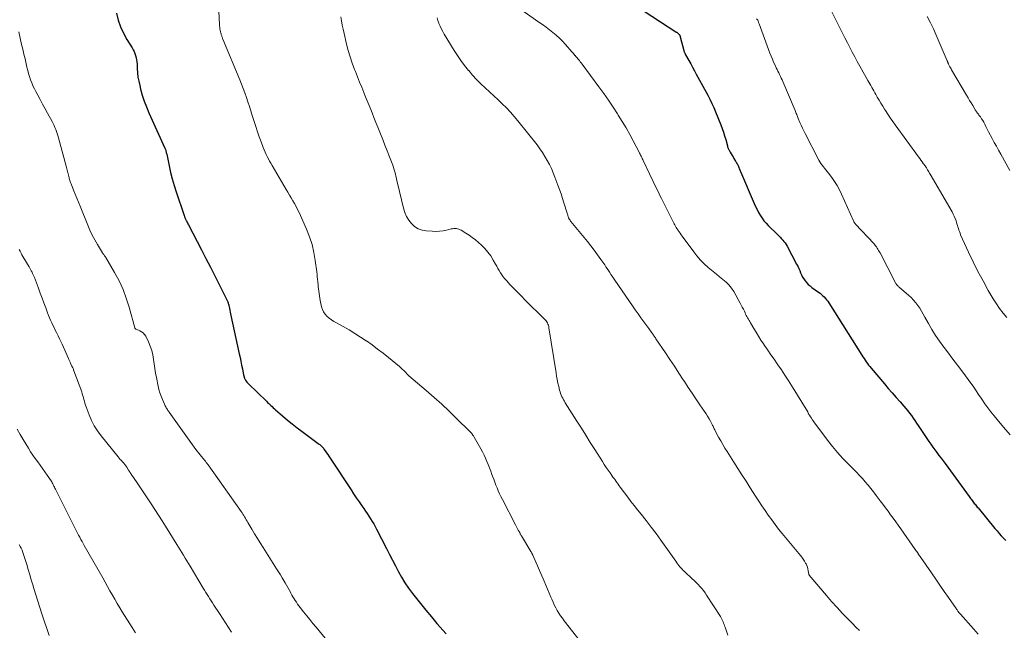
# Model space of a CAD drawing. Units: feet. Extents: x 1990000 to 1995032, y 560000 to 565000.
# Drawn here: x 1990852 to 1991070, y 564248 to 564383 of the extents above; entities that cross this region are included whole.
import ezdxf

# ---------------------------------------------------------------- set-up
doc = ezdxf.new("R2010")
doc.units = ezdxf.units.FT
doc.header["$LTSCALE"] = 100
doc.header["$MEASUREMENT"] = 0
doc.layers.add('CONTOUR INDEX', color=32, linetype='Continuous', lineweight=25)
doc.layers.add('CONTOUR INTERMEDIATE', color=40, linetype='Continuous', lineweight=15)

msp = doc.modelspace()

# ---------------------------------------------------------------- linework, layer by layer
at = {"layer": 'CONTOUR INDEX', "flags": 128}
for points, elevation in [([(1990988.59, 564385.61), (1990997.33, 564379.94), (1990997.41, 564379.88), (1990997.5, 564379.83), (1990997.58, 564379.77), (1990997.66, 564379.71), (1990997.68, 564379.69), (1990997.75, 564379.64), (1990997.82, 564379.58), (1990997.89, 564379.52), (1990997.95, 564379.45), (1990998.02, 564379.38), (1990998.07, 564379.32), (1990998.12, 564379.24), (1990998.16, 564379.17), (1990998.2, 564379.08), (1990998.24, 564379), (1990998.26, 564378.92), (1990998.29, 564378.83), (1990999.07, 564375.83), (1990999.11, 564375.71), (1990999.15, 564375.59), (1990999.19, 564375.47), (1990999.24, 564375.35), (1990999.29, 564375.23), (1990999.34, 564375.11), (1990999.4, 564375), (1990999.46, 564374.88), (1991000.18, 564373.61), (1991000.6, 564372.85), (1991001.01, 564372.1), (1991001.43, 564371.34), (1991001.84, 564370.58), (1991004.36, 564365.92), (1991004.83, 564365.03), (1991005.27, 564364.12), (1991005.68, 564363.21), (1991006.08, 564362.28), (1991007.26, 564359.37), (1991007.57, 564358.57), (1991007.85, 564357.77), (1991008.1, 564356.96), (1991008.33, 564356.14), (1991008.7, 564354.73), (1991008.73, 564354.61), (1991008.77, 564354.49), (1991008.81, 564354.37), (1991008.86, 564354.25), (1991008.9, 564354.14), (1991008.96, 564354.02), (1991009.01, 564353.91), (1991009.07, 564353.8), (1991009.35, 564353.32), (1991009.55, 564352.97), (1991009.76, 564352.63), (1991009.96, 564352.28), (1991010.17, 564351.94), (1991010.53, 564351.35), (1991010.59, 564351.26), (1991010.65, 564351.16), (1991010.7, 564351.07), (1991010.76, 564350.97), (1991010.78, 564350.93), (1991010.82, 564350.85), (1991010.87, 564350.78), (1991010.91, 564350.7), (1991010.95, 564350.63), (1991011.01, 564350.51), (1991011.07, 564350.39), (1991011.26, 564349.92), (1991011.35, 564349.69), (1991011.44, 564349.47), (1991011.53, 564349.25), (1991011.62, 564349.03), (1991014.64, 564341.96), (1991014.94, 564341.3), (1991015.26, 564340.65), (1991015.6, 564340.01), (1991015.97, 564339.39), (1991016.37, 564338.78), (1991016.79, 564338.2), (1991017.26, 564337.66), (1991017.75, 564337.13), (1991019.78, 564335.12), (1991020.07, 564334.83), (1991020.36, 564334.53), (1991020.65, 564334.22), (1991020.94, 564333.92), (1991021.21, 564333.6), (1991021.46, 564333.27), (1991021.69, 564332.92), (1991021.9, 564332.56), (1991024.02, 564328.58), (1991024.25, 564328.12), (1991024.48, 564327.65), (1991024.69, 564327.17), (1991024.89, 564326.69), (1991025.1, 564326.21), (1991025.33, 564325.75), (1991025.61, 564325.32), (1991025.9, 564324.9), (1991026.24, 564324.5), (1991026.59, 564324.13), (1991026.98, 564323.79), (1991027.39, 564323.47), (1991028.88, 564322.4), (1991029.21, 564322.16), (1991029.53, 564321.9), (1991029.83, 564321.62), (1991030.12, 564321.34), (1991030.39, 564321.03), (1991030.65, 564320.72), (1991030.89, 564320.39), (1991031.12, 564320.05), (1991038.44, 564308.5), (1991038.68, 564308.13), (1991038.92, 564307.76), (1991039.17, 564307.39), (1991039.42, 564307.02), (1991039.67, 564306.65), (1991039.94, 564306.3), (1991040.21, 564305.95), (1991040.49, 564305.6), (1991043.41, 564302.14), (1991044.27, 564301.13), (1991045.13, 564300.14), (1991046, 564299.15), (1991046.87, 564298.16), (1991047.75, 564297.18), (1991048.18, 564296.69), (1991048.6, 564296.18), (1991048.99, 564295.65), (1991049.38, 564295.12), (1991049.75, 564294.58), (1991050.12, 564294.03), (1991050.49, 564293.49), (1991050.86, 564292.94), (1991053.26, 564289.4), (1991053.69, 564288.78), (1991054.13, 564288.16), (1991054.57, 564287.55), (1991055.03, 564286.94), (1991055.48, 564286.34), (1991055.94, 564285.73), (1991056.39, 564285.12), (1991056.84, 564284.51), (1991062.17, 564277.25), (1991062.33, 564277.03), (1991062.49, 564276.81), (1991062.65, 564276.6), (1991062.81, 564276.38), (1991062.98, 564276.16), (1991063.14, 564275.95), (1991063.3, 564275.74), (1991063.47, 564275.54), (1991063.63, 564275.33), (1991063.8, 564275.13), (1991063.96, 564274.93), (1991064.13, 564274.72), (1991067.86, 564270.2), (1991068.32, 564269.65), (1991068.79, 564269.11), (1991069.26, 564268.58), (1991069.74, 564268.06), (1991070.23, 564267.54)], 880), ([(1990873.64, 564384.04), (1990874.05, 564382.53), (1990874.56, 564381.06), (1990875.21, 564379.64), (1990875.96, 564378.27), (1990877.11, 564376.38), (1990877.34, 564375.97), (1990877.55, 564375.55), (1990877.73, 564375.11), (1990877.88, 564374.67), (1990878, 564374.21), (1990878.1, 564373.76), (1990878.16, 564373.29), (1990878.2, 564372.82), (1990878.23, 564371.85), (1990878.3, 564370.89), (1990878.41, 564369.94), (1990878.57, 564369), (1990878.78, 564368.06), (1990878.99, 564367.25), (1990879.36, 564365.92), (1990879.78, 564364.61), (1990880.27, 564363.32), (1990880.8, 564362.05), (1990884.33, 564354.25), (1990884.4, 564354.09), (1990884.47, 564353.92), (1990884.53, 564353.75), (1990884.58, 564353.58), (1990884.63, 564353.4), (1990884.67, 564353.23), (1990884.71, 564353.05), (1990884.75, 564352.87), (1990885.27, 564350.31), (1990885.6, 564348.86), (1990885.96, 564347.42), (1990886.37, 564345.99), (1990886.82, 564344.57), (1990888.54, 564339.55), (1990888.6, 564339.38), (1990888.66, 564339.22), (1990888.72, 564339.06), (1990888.79, 564338.89), (1990888.85, 564338.73), (1990888.92, 564338.57), (1990889, 564338.42), (1990889.07, 564338.26), (1990889.13, 564338.15), (1990889.23, 564337.94), (1990889.34, 564337.72), (1990889.44, 564337.51), (1990889.55, 564337.3), (1990892.45, 564331.74), (1990893.43, 564329.83), (1990894.41, 564327.92), (1990895.39, 564326), (1990896.35, 564324.08), (1990898.12, 564320.55), (1990898.19, 564320.39), (1990898.26, 564320.23), (1990898.32, 564320.07), (1990898.38, 564319.9), (1990898.43, 564319.73), (1990898.48, 564319.56), (1990898.52, 564319.39), (1990898.56, 564319.22), (1990898.64, 564318.78), (1990898.72, 564318.39), (1990898.8, 564318), (1990898.88, 564317.61), (1990898.97, 564317.22), (1990900.79, 564308.74), (1990900.97, 564307.93), (1990901.14, 564307.12), (1990901.31, 564306.3), (1990901.48, 564305.49), (1990901.77, 564304.09), (1990901.8, 564303.98), (1990901.82, 564303.87), (1990901.85, 564303.76), (1990901.88, 564303.65), (1990901.91, 564303.55), (1990901.94, 564303.45), (1990901.99, 564303.34), (1990902.04, 564303.25), (1990902.18, 564302.98), (1990902.32, 564302.75), (1990902.47, 564302.54), (1990902.64, 564302.34), (1990902.82, 564302.14), (1990906.8, 564298.29), (1990907.05, 564298.05), (1990907.3, 564297.81), (1990907.55, 564297.57), (1990907.81, 564297.34), (1990908.07, 564297.11), (1990908.32, 564296.87), (1990908.58, 564296.64), (1990908.84, 564296.41), (1990910.39, 564295.05), (1990911.43, 564294.15), (1990912.49, 564293.28), (1990913.58, 564292.43), (1990914.68, 564291.6), (1990918.27, 564288.97), (1990918.44, 564288.84), (1990918.6, 564288.71), (1990918.77, 564288.57), (1990918.93, 564288.43), (1990918.94, 564288.42), (1990919.1, 564288.26), (1990919.25, 564288.09), (1990919.4, 564287.92), (1990919.53, 564287.74), (1990919.82, 564287.32), (1990920.09, 564286.93), (1990920.36, 564286.53), (1990920.63, 564286.13), (1990920.9, 564285.73), (1990925.5, 564278.73), (1990926.08, 564277.84), (1990926.67, 564276.96), (1990927.27, 564276.08), (1990927.87, 564275.21), (1990928.32, 564274.58), (1990928.7, 564274.02), (1990929.08, 564273.46), (1990929.45, 564272.9), (1990929.82, 564272.33), (1990930.18, 564271.76), (1990930.53, 564271.18), (1990930.86, 564270.6), (1990931.17, 564270), (1990933.37, 564265.73), (1990934.02, 564264.46), (1990934.67, 564263.19), (1990935.33, 564261.91), (1990935.98, 564260.64), (1990936.67, 564259.39), (1990937.41, 564258.17), (1990938.21, 564256.99), (1990939.06, 564255.84), (1990939.65, 564255.09), (1990940.84, 564253.6), (1990942.04, 564252.12), (1990943.27, 564250.66), (1990944.51, 564249.21), (1990946.52, 564246.9)], 900)]:
    msp.add_lwpolyline(points, dxfattribs=dict(at, elevation=elevation))
at = {"layer": 'CONTOUR INTERMEDIATE', "flags": 128}
for points, elevation in [([(1990895.88, 564391.84), (1990896.44, 564381.55), (1990896.45, 564381.38), (1990896.46, 564381.21), (1990896.47, 564381.04), (1990896.49, 564380.86), (1990896.51, 564380.69), (1990896.53, 564380.52), (1990896.56, 564380.36), (1990896.6, 564380.19), (1990896.64, 564380.02), (1990896.68, 564379.85), (1990896.72, 564379.69), (1990896.76, 564379.52), (1990896.78, 564379.47), (1990896.82, 564379.32), (1990896.86, 564379.17), (1990896.91, 564379.03), (1990896.96, 564378.88), (1990897.01, 564378.74), (1990897.07, 564378.6), (1990897.12, 564378.46), (1990897.18, 564378.31), (1990900.92, 564369.34), (1990901.31, 564368.37), (1990901.68, 564367.4), (1990902.04, 564366.42), (1990902.38, 564365.44), (1990902.7, 564364.45), (1990903.03, 564363.46), (1990903.34, 564362.47), (1990903.65, 564361.47), (1990904.07, 564360.13), (1990904.43, 564358.98), (1990904.82, 564357.85), (1990905.22, 564356.71), (1990905.64, 564355.59), (1990906.11, 564354.38), (1990906.31, 564353.87), (1990906.52, 564353.36), (1990906.75, 564352.85), (1990906.99, 564352.35), (1990907.24, 564351.86), (1990907.49, 564351.37), (1990907.76, 564350.89), (1990908.04, 564350.41), (1990911.17, 564345.1), (1990911.54, 564344.47), (1990911.92, 564343.85), (1990912.29, 564343.22), (1990912.67, 564342.6), (1990913.03, 564341.97), (1990913.38, 564341.33), (1990913.7, 564340.68), (1990914.01, 564340.02), (1990915.67, 564336.32), (1990916.34, 564334.64), (1990916.9, 564332.93), (1990917.31, 564331.18), (1990917.61, 564329.4), (1990917.93, 564326.87), (1990917.99, 564326.33), (1990918.05, 564325.79), (1990918.11, 564325.24), (1990918.16, 564324.7), (1990918.17, 564324.64), (1990918.22, 564324.13), (1990918.27, 564323.62), (1990918.32, 564323.11), (1990918.37, 564322.6), (1990918.43, 564322.1), (1990918.5, 564321.59), (1990918.58, 564321.09), (1990918.68, 564320.59), (1990918.98, 564319.19), (1990919.17, 564318.59), (1990919.42, 564318.03), (1990919.77, 564317.53), (1990920.19, 564317.07), (1990920.68, 564316.65), (1990921.18, 564316.26), (1990921.71, 564315.91), (1990922.26, 564315.59), (1990923.78, 564314.78), (1990925.08, 564314.05), (1990926.37, 564313.29), (1990927.63, 564312.49), (1990928.87, 564311.65), (1990928.91, 564311.62), (1990930.15, 564310.73), (1990931.37, 564309.82), (1990932.58, 564308.89), (1990933.77, 564307.94), (1990936.19, 564305.96), (1990936.52, 564305.68), (1990936.84, 564305.39), (1990937.15, 564305.09), (1990937.46, 564304.79), (1990937.97, 564304.24), (1990938.01, 564304.2), (1990938.05, 564304.16), (1990938.09, 564304.12), (1990938.13, 564304.08), (1990938.16, 564304.04), (1990938.2, 564304), (1990938.24, 564303.97), (1990938.29, 564303.93), (1990942.14, 564300.65), (1990943.85, 564299.16), (1990945.55, 564297.64), (1990947.2, 564296.09), (1990948.84, 564294.51), (1990951.79, 564291.59), (1990951.93, 564291.45), (1990952.07, 564291.3), (1990952.19, 564291.15), (1990952.32, 564291), (1990952.44, 564290.84), (1990952.55, 564290.68), (1990952.66, 564290.52), (1990952.76, 564290.35), (1990954.21, 564287.77), (1990954.57, 564287.09), (1990954.92, 564286.41), (1990955.24, 564285.71), (1990955.55, 564285.01), (1990955.84, 564284.3), (1990956.12, 564283.58), (1990956.39, 564282.86), (1990956.65, 564282.14), (1990956.79, 564281.75), (1990957.04, 564281.1), (1990957.28, 564280.44), (1990957.54, 564279.79), (1990957.8, 564279.14), (1990958.07, 564278.49), (1990958.36, 564277.86), (1990958.66, 564277.22), (1990958.97, 564276.6), (1990961.84, 564271.01), (1990961.99, 564270.71), (1990962.15, 564270.42), (1990962.31, 564270.13), (1990962.47, 564269.84), (1990962.65, 564269.51), (1990962.72, 564269.39), (1990962.79, 564269.26), (1990962.86, 564269.14), (1990962.93, 564269.02), (1990963, 564268.9), (1990963.08, 564268.78), (1990963.15, 564268.66), (1990963.22, 564268.54), (1990965.27, 564265.1), (1990965.33, 564265), (1990965.39, 564264.9), (1990965.44, 564264.8), (1990965.5, 564264.7), (1990965.55, 564264.6), (1990965.6, 564264.5), (1990965.65, 564264.39), (1990965.69, 564264.29), (1990968.19, 564258.53), (1990968.57, 564257.66), (1990968.94, 564256.78), (1990969.31, 564255.9), (1990969.68, 564255.03), (1990969.88, 564254.54), (1990970.16, 564253.91), (1990970.45, 564253.29), (1990970.77, 564252.68), (1990971.1, 564252.07), (1990971.46, 564251.48), (1990971.84, 564250.9), (1990972.24, 564250.34), (1990972.65, 564249.79), (1990978.89, 564241.8)], 896), ([(1990923.25, 564383.25), (1990923.4, 564382.33), (1990923.57, 564381.41), (1990923.76, 564380.49), (1990923.97, 564379.57), (1990924.53, 564377.24), (1990924.9, 564375.81), (1990925.32, 564374.39), (1990925.79, 564372.98), (1990926.3, 564371.59), (1990926.46, 564371.18), (1990926.92, 564370), (1990927.39, 564368.83), (1990927.86, 564367.67), (1990928.34, 564366.5), (1990928.43, 564366.29), (1990928.87, 564365.23), (1990929.3, 564364.17), (1990929.73, 564363.1), (1990930.15, 564362.04), (1990930.56, 564360.97), (1990930.99, 564359.91), (1990931.41, 564358.84), (1990931.84, 564357.78), (1990932, 564357.39), (1990932.51, 564356.13), (1990933.01, 564354.87), (1990933.51, 564353.6), (1990933.99, 564352.33), (1990934.72, 564350.43), (1990934.89, 564349.96), (1990935.05, 564349.47), (1990935.18, 564348.99), (1990935.31, 564348.49), (1990935.42, 564348), (1990935.54, 564347.5), (1990935.66, 564347.01), (1990935.77, 564346.52), (1990937.1, 564340.95), (1990937.39, 564340.03), (1990937.77, 564339.14), (1990938.27, 564338.32), (1990938.86, 564337.55), (1990939.57, 564336.92), (1990940.35, 564336.42), (1990941.22, 564336.12), (1990942.15, 564335.94), (1990943.43, 564335.86), (1990944.24, 564335.84), (1990945.04, 564335.87), (1990945.84, 564335.98), (1990946.63, 564336.13), (1990947.63, 564336.38), (1990947.92, 564336.43), (1990948.21, 564336.46), (1990948.5, 564336.46), (1990948.79, 564336.45), (1990949.07, 564336.39), (1990949.35, 564336.32), (1990949.61, 564336.21), (1990949.87, 564336.07), (1990950.87, 564335.46), (1990951.6, 564334.98), (1990952.32, 564334.47), (1990953.01, 564333.93), (1990953.68, 564333.36), (1990954.34, 564332.77), (1990955.09, 564332.03), (1990955.78, 564331.25), (1990956.39, 564330.4), (1990956.95, 564329.51), (1990957.45, 564328.61), (1990957.72, 564328.13), (1990957.99, 564327.65), (1990958.26, 564327.18), (1990958.54, 564326.71), (1990958.83, 564326.25), (1990959.15, 564325.8), (1990959.49, 564325.38), (1990959.85, 564324.97), (1990960.72, 564324.04), (1990961.53, 564323.18), (1990962.35, 564322.33), (1990963.19, 564321.49), (1990964.03, 564320.66), (1990968.24, 564316.53), (1990968.43, 564316.32), (1990968.61, 564316.1), (1990968.77, 564315.86), (1990968.91, 564315.61), (1990969.03, 564315.35), (1990969.13, 564315.08), (1990969.2, 564314.81), (1990969.26, 564314.53), (1990970.82, 564304.61), (1990970.95, 564303.84), (1990971.1, 564303.07), (1990971.26, 564302.3), (1990971.43, 564301.53), (1990971.62, 564300.76), (1990971.72, 564300.39), (1990971.84, 564300.02), (1990971.98, 564299.66), (1990972.13, 564299.31), (1990972.31, 564298.96), (1990972.49, 564298.62), (1990972.68, 564298.28), (1990972.88, 564297.95), (1990975.44, 564293.92), (1990976.44, 564292.35), (1990977.43, 564290.78), (1990978.41, 564289.21), (1990979.4, 564287.64), (1990981.08, 564284.95), (1990981.49, 564284.31), (1990981.91, 564283.68), (1990982.33, 564283.06), (1990982.77, 564282.45), (1990983.19, 564281.87), (1990983.42, 564281.55), (1990983.65, 564281.23), (1990983.88, 564280.91), (1990984.12, 564280.59), (1990984.35, 564280.27), (1990984.58, 564279.95), (1990984.81, 564279.63), (1990985.04, 564279.31), (1990985.97, 564278.05), (1990986.67, 564277.11), (1990987.38, 564276.17), (1990988.1, 564275.25), (1990988.83, 564274.33), (1990989.63, 564273.34), (1990990.75, 564271.92), (1990991.85, 564270.49), (1990992.93, 564269.04), (1990993.99, 564267.57), (1990997.29, 564262.93), (1990997.51, 564262.62), (1990997.73, 564262.33), (1990997.96, 564262.03), (1990998.2, 564261.74), (1990998.44, 564261.46), (1990998.69, 564261.18), (1990998.95, 564260.91), (1990999.22, 564260.66), (1991000.92, 564259.09), (1991001.36, 564258.67), (1991001.79, 564258.25), (1991002.22, 564257.81), (1991002.64, 564257.38), (1991003.04, 564256.92), (1991003.42, 564256.46), (1991003.78, 564255.97), (1991004.12, 564255.47), (1991007.15, 564250.7), (1991007.31, 564250.42), (1991007.47, 564250.14), (1991007.61, 564249.85), (1991007.74, 564249.55), (1991007.86, 564249.25), (1991007.98, 564248.95), (1991008.09, 564248.64), (1991008.21, 564248.34), (1991008.82, 564246.64)], 892), ([(1990944.53, 564383.04), (1990944.7, 564382.45), (1990944.9, 564381.87), (1990944.94, 564381.77), (1990945.19, 564381.16), (1990945.47, 564380.55), (1990945.78, 564379.97), (1990946.11, 564379.39), (1990948.31, 564375.81), (1990949.04, 564374.68), (1990949.81, 564373.56), (1990950.62, 564372.48), (1990951.46, 564371.42), (1990951.52, 564371.35), (1990952.37, 564370.36), (1990953.26, 564369.39), (1990954.18, 564368.47), (1990955.13, 564367.57), (1990955.16, 564367.54), (1990956.11, 564366.67), (1990957.06, 564365.8), (1990958, 564364.92), (1990958.94, 564364.03), (1990959.85, 564363.12), (1990960.74, 564362.19), (1990961.59, 564361.22), (1990962.41, 564360.23), (1990966.62, 564354.93), (1990967.24, 564354.11), (1990967.82, 564353.28), (1990968.37, 564352.41), (1990968.88, 564351.53), (1990969.35, 564350.62), (1990969.8, 564349.7), (1990970.2, 564348.76), (1990970.58, 564347.81), (1990971.23, 564346.08), (1990971.59, 564345.1), (1990971.93, 564344.12), (1990972.26, 564343.13), (1990972.58, 564342.14), (1990973.3, 564339.83), (1990973.35, 564339.65), (1990973.41, 564339.47), (1990973.47, 564339.29), (1990973.52, 564339.11), (1990973.61, 564338.85), (1990973.62, 564338.8), (1990973.64, 564338.75), (1990973.66, 564338.7), (1990973.68, 564338.65), (1990973.71, 564338.61), (1990973.73, 564338.56), (1990973.76, 564338.51), (1990973.79, 564338.47), (1990973.86, 564338.37), (1990973.93, 564338.28), (1990973.99, 564338.19), (1990974.06, 564338.11), (1990974.13, 564338.02), (1990977.75, 564333.62), (1990978.52, 564332.65), (1990979.28, 564331.67), (1990980.02, 564330.67), (1990980.74, 564329.65), (1990981.59, 564328.43), (1990981.87, 564328.02), (1990982.15, 564327.6), (1990982.42, 564327.18), (1990982.69, 564326.76), (1990982.97, 564326.34), (1990983.24, 564325.92), (1990983.52, 564325.51), (1990983.8, 564325.09), (1990987.72, 564319.38), (1990988.34, 564318.5), (1990988.96, 564317.61), (1990989.59, 564316.74), (1990990.23, 564315.87), (1990991.15, 564314.64), (1990991.33, 564314.38), (1990991.52, 564314.13), (1990991.7, 564313.87), (1990991.89, 564313.61), (1990992.02, 564313.42), (1990992.14, 564313.26), (1990992.25, 564313.1), (1990992.36, 564312.93), (1990992.47, 564312.77), (1990992.58, 564312.61), (1990992.69, 564312.44), (1990992.8, 564312.28), (1990992.91, 564312.11), (1990995.01, 564308.99), (1990996, 564307.51), (1990996.99, 564306.03), (1990997.97, 564304.54), (1990998.94, 564303.06), (1990999.21, 564302.65), (1991000.06, 564301.37), (1991000.91, 564300.09), (1991001.77, 564298.81), (1991002.63, 564297.54), (1991003.65, 564296.05), (1991004, 564295.52), (1991004.33, 564294.99), (1991004.65, 564294.44), (1991004.96, 564293.88), (1991005.35, 564293.14), (1991005.45, 564292.95), (1991005.54, 564292.76), (1991005.63, 564292.57), (1991005.72, 564292.38), (1991005.81, 564292.18), (1991005.9, 564291.99), (1991006, 564291.8), (1991006.1, 564291.62), (1991006.78, 564290.36), (1991007.23, 564289.55), (1991007.69, 564288.74), (1991008.17, 564287.95), (1991008.66, 564287.16), (1991010.11, 564284.87), (1991011.01, 564283.45), (1991011.92, 564282.03), (1991012.83, 564280.61), (1991013.74, 564279.18), (1991014.94, 564277.31), (1991015.63, 564276.25), (1991016.33, 564275.19), (1991017.04, 564274.14), (1991017.76, 564273.1), (1991018.5, 564272.07), (1991019.25, 564271.05), (1991020.03, 564270.06), (1991020.83, 564269.07), (1991024.88, 564264.22), (1991025.19, 564263.82), (1991025.48, 564263.42), (1991025.75, 564262.99), (1991025.99, 564262.55), (1991026.09, 564262.37), (1991026.25, 564262.01), (1991026.39, 564261.64), (1991026.5, 564261.25), (1991026.58, 564260.86), (1991026.69, 564260.11), (1991026.7, 564260.09), (1991026.7, 564260.07), (1991026.71, 564260.04), (1991026.72, 564260.02), (1991026.76, 564259.94), (1991026.77, 564259.92), (1991026.78, 564259.9), (1991026.8, 564259.88), (1991026.81, 564259.86), (1991030.6, 564255.4), (1991031.76, 564254.06), (1991032.95, 564252.73), (1991034.17, 564251.43), (1991035.4, 564250.15), (1991036.34, 564249.2), (1991037.12, 564248.4), (1991037.91, 564247.61)], 888), ([(1990963.78, 564384.37), (1990967.06, 564382.1), (1990967.84, 564381.55), (1990968.62, 564380.98), (1990969.39, 564380.4), (1990970.15, 564379.8), (1990970.88, 564379.18), (1990971.59, 564378.53), (1990972.26, 564377.85), (1990972.91, 564377.14), (1990974.35, 564375.49), (1990974.52, 564375.3), (1990974.69, 564375.11), (1990974.85, 564374.91), (1990975.02, 564374.72), (1990975.04, 564374.69), (1990975.2, 564374.51), (1990975.35, 564374.33), (1990975.51, 564374.15), (1990975.66, 564373.97), (1990975.78, 564373.83), (1990975.98, 564373.58), (1990976.19, 564373.33), (1990976.39, 564373.07), (1990976.59, 564372.81), (1990980.32, 564367.75), (1990981.39, 564366.28), (1990982.43, 564364.81), (1990983.44, 564363.31), (1990984.43, 564361.79), (1990984.6, 564361.52), (1990985.47, 564360.12), (1990986.31, 564358.71), (1990987.12, 564357.27), (1990987.9, 564355.81), (1990989.19, 564353.34), (1990989.3, 564353.11), (1990989.42, 564352.88), (1990989.53, 564352.65), (1990989.65, 564352.42), (1990989.76, 564352.19), (1990989.87, 564351.96), (1990989.98, 564351.72), (1990990.09, 564351.49), (1990991.48, 564348.57), (1990991.81, 564347.88), (1990992.14, 564347.2), (1990992.47, 564346.52), (1990992.8, 564345.83), (1990993.14, 564345.15), (1990993.47, 564344.47), (1990993.81, 564343.79), (1990994.15, 564343.11), (1990996.53, 564338.36), (1990996.67, 564338.08), (1990996.81, 564337.81), (1990996.95, 564337.53), (1990997.1, 564337.26), (1990997.25, 564336.99), (1990997.4, 564336.72), (1990997.56, 564336.45), (1990997.73, 564336.19), (1990997.82, 564336.06), (1990998.03, 564335.74), (1990998.25, 564335.42), (1990998.47, 564335.1), (1990998.7, 564334.79), (1991001.26, 564331.33), (1991001.99, 564330.4), (1991002.76, 564329.51), (1991003.59, 564328.68), (1991004.46, 564327.88), (1991004.85, 564327.54), (1991005.56, 564326.94), (1991006.27, 564326.36), (1991006.99, 564325.79), (1991007.73, 564325.23), (1991008.42, 564324.64), (1991009.06, 564324), (1991009.61, 564323.29), (1991010.11, 564322.53), (1991011.53, 564320), (1991011.78, 564319.56), (1991012.01, 564319.11), (1991012.24, 564318.65), (1991012.46, 564318.19), (1991012.62, 564317.84), (1991012.75, 564317.55), (1991012.89, 564317.27), (1991013.04, 564316.99), (1991013.19, 564316.71), (1991013.34, 564316.44), (1991013.5, 564316.17), (1991013.65, 564315.89), (1991013.81, 564315.62), (1991014.52, 564314.4), (1991015.04, 564313.53), (1991015.57, 564312.66), (1991016.13, 564311.8), (1991016.69, 564310.96), (1991016.93, 564310.61), (1991017.63, 564309.59), (1991018.33, 564308.58), (1991019.03, 564307.57), (1991019.73, 564306.56), (1991019.87, 564306.35), (1991020.64, 564305.22), (1991021.39, 564304.09), (1991022.12, 564302.95), (1991022.85, 564301.8), (1991026.46, 564295.94), (1991026.48, 564295.92), (1991026.49, 564295.9), (1991026.5, 564295.88), (1991026.51, 564295.86), (1991026.56, 564295.77), (1991026.57, 564295.75), (1991026.58, 564295.73), (1991026.59, 564295.71), (1991026.6, 564295.69), (1991026.66, 564295.57), (1991026.71, 564295.48), (1991026.75, 564295.4), (1991026.8, 564295.32), (1991026.84, 564295.24), (1991027.09, 564294.83), (1991027.27, 564294.54), (1991027.45, 564294.26), (1991027.65, 564293.99), (1991027.84, 564293.72), (1991030.86, 564289.69), (1991031.94, 564288.32), (1991033.06, 564286.97), (1991034.23, 564285.68), (1991035.45, 564284.42), (1991036.56, 564283.31), (1991037.24, 564282.62), (1991037.9, 564281.92), (1991038.56, 564281.22), (1991039.2, 564280.5), (1991039.83, 564279.77), (1991040.45, 564279.02), (1991041.04, 564278.27), (1991041.63, 564277.5), (1991042.51, 564276.32), (1991043.08, 564275.54), (1991043.65, 564274.77), (1991044.22, 564274), (1991044.8, 564273.23), (1991045.37, 564272.45), (1991045.93, 564271.68), (1991046.49, 564270.89), (1991047.04, 564270.11), (1991050.24, 564265.55), (1991050.4, 564265.32), (1991050.56, 564265.09), (1991050.72, 564264.86), (1991050.88, 564264.63), (1991050.91, 564264.58), (1991051.05, 564264.37), (1991051.19, 564264.17), (1991051.33, 564263.96), (1991051.47, 564263.76), (1991053.83, 564260.36), (1991054.77, 564259), (1991055.71, 564257.64), (1991056.65, 564256.28), (1991057.6, 564254.92), (1991059.29, 564252.47), (1991059.39, 564252.33), (1991059.49, 564252.2), (1991059.58, 564252.06), (1991059.68, 564251.92), (1991059.78, 564251.79), (1991059.83, 564251.72), (1991059.89, 564251.65), (1991059.94, 564251.58), (1991060, 564251.51), (1991060.06, 564251.44), (1991060.12, 564251.37), (1991060.18, 564251.3), (1991060.24, 564251.24), (1991063.15, 564248.01), (1991064.16, 564246.85)], 884), ([(1991031.75, 564384.5), (1991033.65, 564380.67), (1991034.17, 564379.62), (1991034.7, 564378.57), (1991035.23, 564377.52), (1991035.77, 564376.47), (1991036.32, 564375.42), (1991036.87, 564374.39), (1991037.43, 564373.35), (1991038.01, 564372.33), (1991039.78, 564369.21), (1991040, 564368.82), (1991040.22, 564368.43), (1991040.44, 564368.04), (1991040.65, 564367.65), (1991040.87, 564367.26), (1991041.09, 564366.87), (1991041.31, 564366.48), (1991041.52, 564366.09), (1991041.85, 564365.5), (1991042.24, 564364.82), (1991042.64, 564364.14), (1991043.05, 564363.48), (1991043.46, 564362.81), (1991043.65, 564362.52), (1991044.17, 564361.72), (1991044.7, 564360.93), (1991045.25, 564360.15), (1991045.8, 564359.37), (1991050.96, 564352.31), (1991051.22, 564351.94), (1991051.49, 564351.58), (1991051.75, 564351.22), (1991052.02, 564350.86), (1991052.49, 564350.22), (1991052.52, 564350.18), (1991052.55, 564350.13), (1991052.58, 564350.09), (1991052.6, 564350.05), (1991052.63, 564350.01), (1991052.65, 564349.96), (1991052.68, 564349.92), (1991052.7, 564349.87), (1991052.94, 564349.46), (1991053.08, 564349.21), (1991053.22, 564348.96), (1991053.37, 564348.71), (1991053.51, 564348.46), (1991058.4, 564340.12), (1991058.65, 564339.65), (1991058.88, 564339.18), (1991059.07, 564338.69), (1991059.25, 564338.19), (1991059.34, 564337.87), (1991059.45, 564337.52), (1991059.56, 564337.17), (1991059.66, 564336.82), (1991059.77, 564336.47), (1991059.88, 564336.12), (1991060, 564335.78), (1991060.14, 564335.44), (1991060.28, 564335.1), (1991062.02, 564331.25), (1991063.04, 564329.1), (1991064.09, 564326.97), (1991065.22, 564324.87), (1991066.39, 564322.8), (1991067.49, 564320.92), (1991068.17, 564319.83), (1991068.9, 564318.77), (1991069.69, 564317.76), (1991070.52, 564316.78)], 872), ([(1991052.86, 564383.3), (1991053.58, 564381.94), (1991054.26, 564380.56), (1991054.89, 564379.16), (1991057.31, 564373.51), (1991057.35, 564373.42), (1991057.39, 564373.33), (1991057.42, 564373.24), (1991057.46, 564373.15), (1991057.5, 564373.05), (1991057.53, 564372.96), (1991057.57, 564372.88), (1991057.61, 564372.79), (1991057.77, 564372.47), (1991057.89, 564372.22), (1991058.02, 564371.98), (1991058.15, 564371.74), (1991058.28, 564371.51), (1991061.6, 564365.91), (1991061.94, 564365.34), (1991062.27, 564364.78), (1991062.61, 564364.21), (1991062.94, 564363.64), (1991063.41, 564362.86), (1991063.51, 564362.69), (1991063.62, 564362.52), (1991063.73, 564362.35), (1991063.85, 564362.19), (1991063.96, 564362.03), (1991064.08, 564361.87), (1991064.2, 564361.71), (1991064.32, 564361.55), (1991064.66, 564361.11), (1991064.92, 564360.74), (1991065.17, 564360.36), (1991065.4, 564359.96), (1991065.61, 564359.56), (1991065.86, 564359.03), (1991065.93, 564358.88), (1991066, 564358.73), (1991066.07, 564358.57), (1991066.14, 564358.42), (1991066.21, 564358.27), (1991066.28, 564358.12), (1991066.35, 564357.97), (1991066.43, 564357.82), (1991067.23, 564356.37), (1991067.71, 564355.5), (1991068.19, 564354.63), (1991068.67, 564353.76), (1991069.16, 564352.89), (1991071.14, 564349.31)], 868), ([(1991015.18, 564382.81), (1991015.38, 564382.56), (1991015.41, 564382.51), (1991015.52, 564382.25), (1991015.57, 564382.12), (1991015.62, 564381.99), (1991015.67, 564381.86), (1991015.72, 564381.73), (1991018.11, 564375.25), (1991018.37, 564374.57), (1991018.65, 564373.89), (1991018.94, 564373.22), (1991019.25, 564372.56), (1991019.52, 564372.01), (1991019.7, 564371.62), (1991019.89, 564371.24), (1991020.08, 564370.85), (1991020.26, 564370.47), (1991020.45, 564370.09), (1991020.63, 564369.7), (1991020.8, 564369.31), (1991020.97, 564368.92), (1991023.67, 564362.52), (1991023.76, 564362.31), (1991023.85, 564362.09), (1991023.95, 564361.87), (1991024.04, 564361.65), (1991024.05, 564361.6), (1991024.14, 564361.41), (1991024.22, 564361.21), (1991024.3, 564361.01), (1991024.38, 564360.81), (1991024.75, 564359.93), (1991025.03, 564359.3), (1991025.31, 564358.67), (1991025.61, 564358.05), (1991025.93, 564357.44), (1991028.96, 564351.6), (1991029.17, 564351.22), (1991029.4, 564350.84), (1991029.66, 564350.48), (1991029.93, 564350.12), (1991030.21, 564349.78), (1991030.49, 564349.43), (1991030.76, 564349.08), (1991031.03, 564348.72), (1991031.78, 564347.72), (1991032.4, 564346.84), (1991032.97, 564345.94), (1991033.48, 564345.01), (1991033.95, 564344.04), (1991036.6, 564338.13), (1991036.64, 564338.04), (1991036.68, 564337.95), (1991036.73, 564337.87), (1991036.78, 564337.78), (1991036.84, 564337.7), (1991036.9, 564337.62), (1991036.96, 564337.54), (1991037.03, 564337.46), (1991041.07, 564333.12), (1991041.28, 564332.89), (1991041.47, 564332.65), (1991041.65, 564332.41), (1991041.83, 564332.15), (1991041.99, 564331.9), (1991042.15, 564331.63), (1991042.3, 564331.37), (1991042.45, 564331.1), (1991045.84, 564324.48), (1991045.92, 564324.34), (1991046.01, 564324.21), (1991046.1, 564324.08), (1991046.21, 564323.95), (1991046.32, 564323.84), (1991046.43, 564323.72), (1991046.55, 564323.61), (1991046.67, 564323.5), (1991048.81, 564321.7), (1991049.37, 564321.19), (1991049.89, 564320.66), (1991050.37, 564320.08), (1991050.81, 564319.48), (1991051.23, 564318.85), (1991051.63, 564318.21), (1991052.01, 564317.56), (1991052.38, 564316.91), (1991053.16, 564315.5), (1991053.93, 564314.15), (1991054.75, 564312.83), (1991055.63, 564311.54), (1991056.54, 564310.28), (1991056.62, 564310.18), (1991057.6, 564308.89), (1991058.58, 564307.59), (1991059.56, 564306.3), (1991060.53, 564305), (1991062.76, 564302), (1991063.05, 564301.61), (1991063.33, 564301.21), (1991063.59, 564300.8), (1991063.85, 564300.39), (1991064.11, 564299.98), (1991064.38, 564299.58), (1991064.65, 564299.18), (1991064.93, 564298.78), (1991065.65, 564297.75), (1991066.3, 564296.85), (1991066.97, 564295.97), (1991067.66, 564295.1), (1991068.36, 564294.24), (1991069.78, 564292.54), (1991071.2, 564290.85)], 876), ([(1990852.04, 564379.9), (1990852.68, 564377.16), (1990852.93, 564376.09), (1990853.19, 564375.01), (1990853.44, 564373.93), (1990853.69, 564372.86), (1990853.87, 564372.11), (1990854.04, 564371.41), (1990854.23, 564370.72), (1990854.44, 564370.03), (1990854.67, 564369.35), (1990854.92, 564368.67), (1990855.19, 564368.01), (1990855.5, 564367.36), (1990855.83, 564366.72), (1990856.24, 564365.96), (1990856.78, 564364.95), (1990857.33, 564363.95), (1990857.88, 564362.94), (1990858.43, 564361.93), (1990859.44, 564360.08), (1990859.66, 564359.66), (1990859.87, 564359.23), (1990860.05, 564358.8), (1990860.23, 564358.35), (1990860.39, 564357.9), (1990860.54, 564357.45), (1990860.68, 564357), (1990860.81, 564356.54), (1990862.52, 564350.23), (1990862.6, 564349.94), (1990862.68, 564349.65), (1990862.75, 564349.35), (1990862.83, 564349.06), (1990862.91, 564348.77), (1990862.95, 564348.63), (1990862.99, 564348.48), (1990863.02, 564348.33), (1990863.06, 564348.18), (1990863.09, 564348.03), (1990863.13, 564347.89), (1990863.16, 564347.74), (1990863.2, 564347.59), (1990863.26, 564347.37), (1990863.33, 564347.11), (1990863.41, 564346.86), (1990863.5, 564346.61), (1990863.6, 564346.36), (1990864.17, 564344.93), (1990864.52, 564344.05), (1990864.88, 564343.17), (1990865.23, 564342.28), (1990865.59, 564341.4), (1990867.29, 564337.24), (1990867.77, 564336.12), (1990868.3, 564335.03), (1990868.87, 564333.96), (1990869.48, 564332.91), (1990870.58, 564331.1), (1990870.66, 564330.97), (1990870.75, 564330.83), (1990870.84, 564330.7), (1990870.94, 564330.58), (1990871.03, 564330.45), (1990871.13, 564330.32), (1990871.21, 564330.18), (1990871.3, 564330.05), (1990873.25, 564326.72), (1990874.23, 564324.89), (1990875.1, 564323.02), (1990875.83, 564321.08), (1990876.45, 564319.09), (1990877.68, 564314.53), (1990877.7, 564314.47), (1990877.73, 564314.42), (1990877.77, 564314.37), (1990877.81, 564314.32), (1990877.85, 564314.28), (1990877.9, 564314.24), (1990877.96, 564314.21), (1990878.01, 564314.19), (1990878.79, 564313.88), (1990879.2, 564313.66), (1990879.57, 564313.39), (1990879.86, 564313.05), (1990880.12, 564312.66), (1990880.72, 564311.43), (1990881.12, 564310.49), (1990881.45, 564309.54), (1990881.69, 564308.55), (1990881.86, 564307.55), (1990881.99, 564306.54), (1990882.14, 564305.52), (1990882.31, 564304.51), (1990882.49, 564303.51), (1990882.85, 564301.65), (1990883.03, 564300.89), (1990883.24, 564300.14), (1990883.5, 564299.41), (1990883.8, 564298.68), (1990884.26, 564297.66), (1990884.35, 564297.46), (1990884.45, 564297.26), (1990884.56, 564297.06), (1990884.67, 564296.86), (1990884.78, 564296.66), (1990884.84, 564296.57), (1990884.9, 564296.47), (1990884.95, 564296.38), (1990885.01, 564296.29), (1990885.08, 564296.2), (1990885.14, 564296.1), (1990885.2, 564296.01), (1990885.27, 564295.92), (1990888.22, 564291.74), (1990888.59, 564291.23), (1990888.96, 564290.71), (1990889.33, 564290.2), (1990889.7, 564289.68), (1990890.08, 564289.17), (1990890.46, 564288.67), (1990890.84, 564288.16), (1990891.23, 564287.66), (1990893.09, 564285.31), (1990893.19, 564285.18), (1990893.3, 564285.05), (1990893.4, 564284.92), (1990893.5, 564284.79), (1990893.6, 564284.65), (1990893.7, 564284.52), (1990893.8, 564284.39), (1990893.9, 564284.25), (1990901.21, 564273.91), (1990901.41, 564273.62), (1990901.6, 564273.33), (1990901.8, 564273.03), (1990901.98, 564272.74), (1990902.17, 564272.44), (1990902.35, 564272.13), (1990902.53, 564271.83), (1990902.71, 564271.53), (1990903.57, 564270.06), (1990904.18, 564269.03), (1990904.8, 564268), (1990905.43, 564266.98), (1990906.07, 564265.96), (1990909.03, 564261.3), (1990909.46, 564260.62), (1990909.88, 564259.93), (1990910.3, 564259.25), (1990910.71, 564258.55), (1990910.93, 564258.19), (1990911.23, 564257.68), (1990911.52, 564257.16), (1990911.81, 564256.64), (1990912.09, 564256.11), (1990912.21, 564255.89), (1990912.44, 564255.48), (1990912.67, 564255.07), (1990912.91, 564254.67), (1990913.16, 564254.27), (1990913.42, 564253.88), (1990913.69, 564253.49), (1990913.97, 564253.11), (1990914.25, 564252.74), (1990915.03, 564251.76), (1990915.71, 564250.9), (1990916.4, 564250.05), (1990917.09, 564249.2), (1990917.78, 564248.36), (1990921.12, 564244.3)], 904), ([(1990852.14, 564331.82), (1990852.34, 564331.44), (1990852.55, 564331.05), (1990852.76, 564330.67), (1990852.98, 564330.3), (1990854.34, 564328.01), (1990854.5, 564327.73), (1990854.66, 564327.44), (1990854.82, 564327.14), (1990854.98, 564326.85), (1990855.12, 564326.55), (1990855.26, 564326.25), (1990855.39, 564325.95), (1990855.51, 564325.64), (1990856.39, 564323.31), (1990856.8, 564322.21), (1990857.21, 564321.11), (1990857.62, 564320.02), (1990858.02, 564318.92), (1990858.42, 564317.83), (1990858.64, 564317.28), (1990858.86, 564316.72), (1990859.09, 564316.18), (1990859.33, 564315.64), (1990859.59, 564315.1), (1990859.85, 564314.57), (1990860.11, 564314.04), (1990860.38, 564313.51), (1990860.46, 564313.35), (1990860.76, 564312.74), (1990861.06, 564312.12), (1990861.35, 564311.51), (1990861.64, 564310.89), (1990863.03, 564307.78), (1990863.15, 564307.5), (1990863.28, 564307.22), (1990863.4, 564306.94), (1990863.52, 564306.67), (1990863.76, 564306.13), (1990863.81, 564306.04), (1990863.97, 564305.7), (1990864.05, 564305.53), (1990864.12, 564305.37), (1990864.18, 564305.21), (1990864.25, 564305.04), (1990865.96, 564300.35), (1990866.1, 564299.94), (1990866.23, 564299.53), (1990866.34, 564299.12), (1990866.45, 564298.7), (1990866.55, 564298.29), (1990866.66, 564297.87), (1990866.79, 564297.46), (1990866.93, 564297.06), (1990867.58, 564295.32), (1990868.12, 564294.08), (1990868.73, 564292.88), (1990869.45, 564291.75), (1990870.25, 564290.66), (1990874.02, 564286.01), (1990874.26, 564285.73), (1990874.5, 564285.45), (1990874.75, 564285.17), (1990875, 564284.9), (1990875.25, 564284.63), (1990875.48, 564284.34), (1990875.7, 564284.04), (1990875.91, 564283.74), (1990876.32, 564283.09), (1990876.39, 564282.98), (1990876.46, 564282.87), (1990876.53, 564282.76), (1990876.6, 564282.64), (1990876.66, 564282.53), (1990876.73, 564282.42), (1990876.8, 564282.31), (1990876.88, 564282.21), (1990878.23, 564280.24), (1990878.98, 564279.14), (1990879.73, 564278.04), (1990880.46, 564276.94), (1990881.2, 564275.83), (1990881.35, 564275.6), (1990882.15, 564274.37), (1990882.94, 564273.14), (1990883.72, 564271.9), (1990884.5, 564270.66), (1990886.99, 564266.68), (1990887.36, 564266.07), (1990887.73, 564265.47), (1990888.1, 564264.86), (1990888.47, 564264.25), (1990888.83, 564263.64), (1990889.2, 564263.03), (1990889.56, 564262.42), (1990889.93, 564261.82), (1990892.79, 564257.03), (1990893.08, 564256.55), (1990893.37, 564256.07), (1990893.67, 564255.6), (1990893.97, 564255.13), (1990894.28, 564254.66), (1990894.58, 564254.19), (1990894.89, 564253.72), (1990895.19, 564253.25), (1990896.4, 564251.39), (1990897.07, 564250.36), (1990897.74, 564249.32), (1990898.4, 564248.29), (1990899.05, 564247.25)], 908), ([(1990851.73, 564292.13), (1990852.37, 564290.97), (1990853.03, 564289.83), (1990854.17, 564287.92), (1990854.66, 564287.15), (1990855.16, 564286.39), (1990855.68, 564285.65), (1990856.23, 564284.92), (1990856.77, 564284.2), (1990857.31, 564283.46), (1990857.84, 564282.72), (1990858.35, 564281.96), (1990859.19, 564280.7), (1990859.33, 564280.48), (1990859.47, 564280.25), (1990859.59, 564280.02), (1990859.71, 564279.79), (1990859.83, 564279.56), (1990859.94, 564279.32), (1990860.06, 564279.09), (1990860.17, 564278.86), (1990864.58, 564270.03), (1990864.81, 564269.58), (1990865.05, 564269.12), (1990865.29, 564268.67), (1990865.54, 564268.23), (1990865.79, 564267.78), (1990866.04, 564267.34), (1990866.29, 564266.89), (1990866.54, 564266.45), (1990870.62, 564259.25), (1990871.16, 564258.31), (1990871.69, 564257.37), (1990872.22, 564256.43), (1990872.74, 564255.48), (1990873.28, 564254.54), (1990873.82, 564253.61), (1990874.38, 564252.68), (1990874.94, 564251.76), (1990877.12, 564248.27), (1990877.5, 564247.69), (1990877.88, 564247.11)], 912), ([(1990852.12, 564266.65), (1990852.36, 564266.23), (1990852.57, 564265.8), (1990852.77, 564265.36), (1990852.94, 564264.91), (1990853.11, 564264.46), (1990853.26, 564264), (1990853.41, 564263.54), (1990853.81, 564262.22), (1990854.15, 564261.1), (1990854.48, 564259.97), (1990854.82, 564258.85), (1990855.15, 564257.72), (1990855.39, 564256.9), (1990855.81, 564255.51), (1990856.24, 564254.12), (1990856.69, 564252.73), (1990857.15, 564251.35), (1990858.8, 564246.54)], 916)]:
    msp.add_lwpolyline(points, dxfattribs=dict(at, elevation=elevation))

doc.saveas('drawing.dxf')
